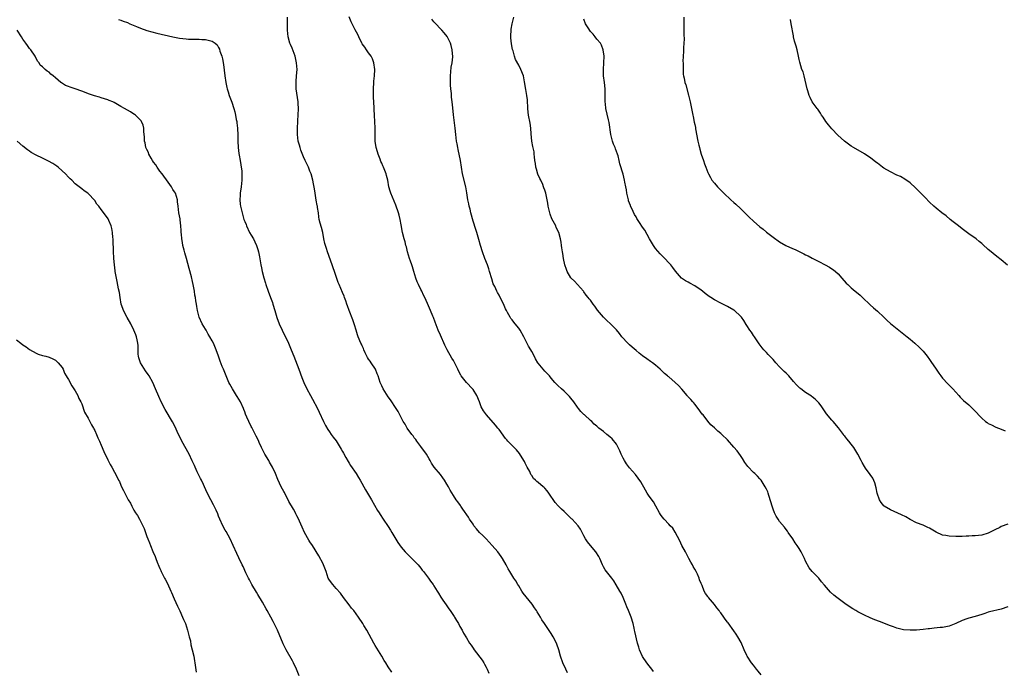
# Model space of a CAD drawing. Units: inches. Extents: x 2607000 to 2610000, y 1530000 to 1533000.
# Drawn here: x 2607794 to 2608096, y 1532154 to 1532354 of the extents above; entities that cross this region are included whole.
import ezdxf

# ---------------------------------------------------------------- set-up
doc = ezdxf.new("R2010")
doc.units = ezdxf.units.IN
doc.header["$MEASUREMENT"] = 0
doc.layers.add('LD26071530_10ft', color=141, linetype='Continuous')

msp = doc.modelspace()

# ---------------------------------------------------------------- linework, layer by layer
at = {"layer": 'LD26071530_10ft'}
for points, elevation in [([(2607961.96, 1532153.96), (2607961.44, 1532155), (2607960.53, 1532157), (2607959.82, 1532159), (2607959.28, 1532161), (2607958.71, 1532162.71), (2607958.6, 1532163), (2607957.58, 1532165), (2607957, 1532165.96), (2607954.97, 1532169), (2607954.15, 1532170.15), (2607953.69, 1532171), (2607952.67, 1532172.67), (2607952.49, 1532173), (2607951.9, 1532173.9), (2607951.17, 1532175), (2607948.38, 1532178.38), (2607947.93, 1532179), (2607947, 1532180.55), (2607946.7, 1532181), (2607946.11, 1532182.11), (2607945.55, 1532183), (2607944.34, 1532185), (2607943.82, 1532185.82), (2607943.17, 1532187), (2607942.02, 1532189), (2607941.6, 1532189.6), (2607940.57, 1532191), (2607938.89, 1532193), (2607937.98, 1532193.98), (2607937.02, 1532195), (2607935.99, 1532195.99), (2607934.96, 1532197), (2607934.05, 1532198.05), (2607933.3, 1532199), (2607933, 1532199.48), (2607931.95, 1532201), (2607931.61, 1532201.61), (2607929.88, 1532204.12), (2607929.3, 1532205), (2607929.19, 1532205.19), (2607928.37, 1532206.37), (2607927.88, 1532207), (2607927, 1532208.32), (2607925.99, 1532209.98), (2607925.47, 1532211), (2607925, 1532211.8), (2607924.26, 1532213), (2607923.74, 1532213.74), (2607923, 1532214.73), (2607921.04, 1532217.04), (2607920.23, 1532218.23), (2607919.86, 1532219), (2607919.51, 1532219.51), (2607918.7, 1532221), (2607917, 1532223.35), (2607915.74, 1532225), (2607915.45, 1532225.45), (2607915, 1532226.03), (2607914.6, 1532226.6), (2607914.28, 1532227), (2607912.83, 1532229), (2607912.16, 1532230.16), (2607911.63, 1532231), (2607910.6, 1532233), (2607910.02, 1532234.02), (2607909.44, 1532235), (2607907.67, 1532237.67), (2607907, 1532238.61), (2607905.48, 1532241), (2607905, 1532241.94), (2607904.55, 1532243), (2607903.88, 1532245), (2607903.64, 1532245.64), (2607903.05, 1532247), (2607901.76, 1532249), (2607901.47, 1532249.47), (2607901, 1532250.09), (2607900.64, 1532250.64), (2607900.44, 1532251), (2607899.94, 1532252.06), (2607899.52, 1532253), (2607899.37, 1532253.37), (2607899, 1532254.16), (2607898.76, 1532254.75), (2607898.63, 1532255), (2607897.77, 1532257), (2607897.56, 1532257.56), (2607897.12, 1532259), (2607896.64, 1532260.64), (2607896.13, 1532262.13), (2607895.03, 1532265.03), (2607894.5, 1532266.5), (2607894.35, 1532267), (2607894.02, 1532267.98), (2607893.64, 1532269), (2607893.45, 1532269.45), (2607893, 1532270.6), (2607891.95, 1532273), (2607891.68, 1532273.68), (2607890.56, 1532277), (2607890.11, 1532278.11), (2607889.86, 1532279), (2607888.39, 1532283), (2607888.07, 1532284.07), (2607887.73, 1532285), (2607887.61, 1532285.61), (2607887.28, 1532287), (2607886.91, 1532289), (2607886.53, 1532290.53), (2607886.17, 1532291.83), (2607885.87, 1532293), (2607885.77, 1532293.77), (2607885.57, 1532295), (2607885.34, 1532296.66), (2607885.28, 1532297), (2607885.22, 1532297.22), (2607884.93, 1532298.93), (2607884.59, 1532301), (2607884.41, 1532302.41), (2607884.09, 1532303.91), (2607883.9, 1532305), (2607883.32, 1532307), (2607883, 1532307.77), (2607882.52, 1532309), (2607882.01, 1532310.01), (2607881.58, 1532311), (2607881, 1532312.19), (2607880.22, 1532314.22), (2607879.96, 1532315), (2607879.75, 1532315.75), (2607879.42, 1532317), (2607879.18, 1532319), (2607879.2, 1532321), (2607879.27, 1532323), (2607879.29, 1532323.29), (2607879.34, 1532325), (2607879.45, 1532327), (2607879.42, 1532328.58), (2607879.4, 1532329), (2607878.77, 1532333), (2607878.72, 1532334.73), (2607878.74, 1532335.26), (2607878.89, 1532337), (2607879.03, 1532339), (2607878.9, 1532341), (2607878.42, 1532343), (2607877.52, 1532345.52), (2607877, 1532346.66), (2607876.86, 1532347), (2607876.29, 1532349), (2607876.08, 1532351), (2607876.08, 1532351.92), (2607876.13, 1532354.13), (2607876.14, 1532355)], 7460), ([(2607988.33, 1532154.33), (2607987.88, 1532155), (2607987, 1532156.02), (2607986.28, 1532157), (2607984.96, 1532158.96), (2607984.05, 1532161), (2607983.83, 1532161.83), (2607983.43, 1532163), (2607982.62, 1532166.62), (2607982.55, 1532167), (2607982.42, 1532167.58), (2607982.08, 1532169), (2607981.47, 1532171), (2607980.69, 1532173), (2607980.19, 1532174.19), (2607979.88, 1532175), (2607979.02, 1532177.02), (2607978.39, 1532178.39), (2607978.02, 1532179), (2607976.94, 1532180.94), (2607976.18, 1532182.18), (2607975.53, 1532183), (2607973.92, 1532185), (2607973.54, 1532185.54), (2607973, 1532186.44), (2607972.7, 1532187), (2607971.84, 1532189), (2607971.55, 1532189.55), (2607970.7, 1532191), (2607969.01, 1532193.01), (2607968.12, 1532194.12), (2607967.49, 1532195), (2607967, 1532195.98), (2607966.43, 1532197), (2607965.94, 1532197.94), (2607965.25, 1532199), (2607963.38, 1532201), (2607963.18, 1532201.18), (2607962.16, 1532202.16), (2607961.37, 1532203), (2607961, 1532203.36), (2607960.13, 1532204.13), (2607959.26, 1532205), (2607959.12, 1532205.12), (2607958.17, 1532206.17), (2607956.24, 1532209), (2607955.73, 1532209.73), (2607955, 1532210.59), (2607954.8, 1532210.8), (2607954.56, 1532211), (2607953, 1532212.32), (2607952.61, 1532212.61), (2607952.21, 1532213), (2607951.54, 1532213.54), (2607951, 1532214.43), (2607950.75, 1532214.75), (2607950.38, 1532215.62), (2607949.64, 1532217), (2607949.4, 1532217.4), (2607949, 1532218.26), (2607948.74, 1532218.74), (2607948.63, 1532219), (2607947.21, 1532221.21), (2607946.3, 1532222.3), (2607945.6, 1532223), (2607945, 1532223.64), (2607943.67, 1532225), (2607943.38, 1532225.38), (2607943, 1532225.82), (2607941, 1532228.53), (2607940.64, 1532229), (2607939.89, 1532229.89), (2607937.14, 1532233), (2607936.22, 1532234.22), (2607935.54, 1532235.54), (2607935, 1532237.04), (2607934.17, 1532239), (2607933, 1532240.8), (2607932.85, 1532241), (2607930.96, 1532242.96), (2607929.41, 1532245), (2607929.26, 1532245.26), (2607928.57, 1532246.56), (2607928.37, 1532247), (2607927.25, 1532249.25), (2607927, 1532249.66), (2607926.46, 1532250.46), (2607925.04, 1532253), (2607924.39, 1532254.39), (2607923, 1532257.43), (2607922.36, 1532259), (2607921.44, 1532261.44), (2607920.88, 1532262.88), (2607920.66, 1532263.34), (2607919.92, 1532265), (2607919, 1532267.22), (2607918.22, 1532269), (2607917.77, 1532269.77), (2607917.26, 1532271), (2607917, 1532271.48), (2607916.26, 1532273), (2607915.86, 1532273.86), (2607915.47, 1532275), (2607914.9, 1532277), (2607914.42, 1532278.42), (2607914.25, 1532279), (2607913.82, 1532280.18), (2607913.51, 1532281), (2607912.92, 1532283), (2607912.59, 1532284.59), (2607912.44, 1532285), (2607912.15, 1532286.15), (2607911.84, 1532287), (2607911.35, 1532289), (2607911, 1532291.33), (2607910.69, 1532293), (2607910.32, 1532294.32), (2607910.14, 1532295), (2607909.34, 1532297.34), (2607907.81, 1532301), (2607907.61, 1532301.61), (2607907.2, 1532303), (2607906.84, 1532305), (2607906.48, 1532306.48), (2607906.34, 1532307), (2607905.56, 1532309), (2607905.37, 1532309.37), (2607905, 1532310.2), (2607904.77, 1532310.77), (2607904.53, 1532311.47), (2607903.92, 1532313), (2607903.68, 1532313.68), (2607903.29, 1532315), (2607903.02, 1532317), (2607903.03, 1532321.03), (2607902.92, 1532322.92), (2607902.75, 1532325), (2607902.64, 1532326.65), (2607902.65, 1532327.35), (2607902.51, 1532330.51), (2607902.51, 1532331.49), (2607902.48, 1532333), (2607902.56, 1532335), (2607902.58, 1532335.42), (2607902.75, 1532337), (2607902.87, 1532339), (2607902.61, 1532341), (2607902.18, 1532342.18), (2607901.73, 1532343), (2607901, 1532344.06), (2607900.3, 1532345), (2607899.78, 1532345.78), (2607899, 1532346.84), (2607898.91, 1532347), (2607897.95, 1532349), (2607897.66, 1532349.66), (2607896.87, 1532351.13), (2607895.91, 1532353), (2607895.62, 1532353.62), (2607895.07, 1532355.07)], 7470), ([(2608097, 1532174.14), (2608095, 1532173.47), (2608091.38, 1532172.62), (2608091, 1532172.5), (2608089.9, 1532172.1), (2608089, 1532171.8), (2608087, 1532171.15), (2608085, 1532170.64), (2608084.45, 1532170.45), (2608083, 1532170), (2608081.06, 1532169.06), (2608079, 1532168.18), (2608077, 1532167.81), (2608076.23, 1532167.77), (2608074.37, 1532167.63), (2608073, 1532167.45), (2608072.58, 1532167.42), (2608071, 1532167.19), (2608069, 1532167.01), (2608067, 1532166.96), (2608065, 1532167.15), (2608063, 1532167.64), (2608061.97, 1532168.03), (2608061, 1532168.36), (2608057.64, 1532169.64), (2608056.2, 1532170.2), (2608054.79, 1532170.79), (2608053, 1532171.61), (2608051, 1532172.63), (2608050.35, 1532173), (2608049.51, 1532173.51), (2608048.3, 1532174.3), (2608047, 1532175.22), (2608045, 1532176.68), (2608044.6, 1532177), (2608043.69, 1532177.69), (2608042.63, 1532178.63), (2608040.76, 1532180.76), (2608039.84, 1532181.84), (2608039, 1532182.96), (2608037.03, 1532185.02), (2608036.11, 1532186.11), (2608035, 1532188.13), (2608034.6, 1532189), (2608033.62, 1532191), (2608033, 1532192.07), (2608032.41, 1532193), (2608031.79, 1532193.79), (2608031.02, 1532195), (2608029.65, 1532197), (2608029.4, 1532197.4), (2608029, 1532197.89), (2608028.54, 1532198.54), (2608027, 1532200.35), (2608026.56, 1532201), (2608025.97, 1532201.97), (2608025.42, 1532203), (2608025, 1532204.1), (2608024.69, 1532205), (2608024.36, 1532206.36), (2608023.73, 1532208.27), (2608023.52, 1532209), (2608023.38, 1532209.38), (2608023, 1532210.21), (2608022.62, 1532211), (2608021.35, 1532213), (2608021.2, 1532213.2), (2608021, 1532213.41), (2608020.21, 1532214.21), (2608019.39, 1532215), (2608019, 1532215.33), (2608017.23, 1532217.23), (2608016.39, 1532218.39), (2608015.63, 1532219.63), (2608015, 1532220.61), (2608013.98, 1532221.98), (2608013, 1532223.17), (2608011, 1532225.34), (2608009.29, 1532227), (2608009, 1532227.28), (2608008.05, 1532228.05), (2608007, 1532229.05), (2608005.95, 1532229.95), (2608005, 1532231.13), (2608003.53, 1532233), (2608003.29, 1532233.29), (2608002.05, 1532235), (2608001, 1532236.32), (2608000.71, 1532236.71), (2608000.44, 1532237), (2607999.79, 1532237.79), (2607999, 1532238.61), (2607998.82, 1532238.82), (2607998.65, 1532239), (2607997, 1532240.9), (2607996.04, 1532242.04), (2607994.99, 1532243), (2607993, 1532244.67), (2607992.81, 1532244.82), (2607992.62, 1532245), (2607991.73, 1532245.73), (2607991, 1532246.44), (2607990.7, 1532246.7), (2607990.42, 1532247), (2607989, 1532248.27), (2607988.07, 1532249), (2607987.45, 1532249.45), (2607986.25, 1532250.25), (2607985, 1532251.14), (2607983.97, 1532251.97), (2607983, 1532252.78), (2607981.82, 1532253.82), (2607981, 1532254.52), (2607980.48, 1532255), (2607978.68, 1532257), (2607977.95, 1532257.95), (2607977, 1532259.09), (2607976.07, 1532260.07), (2607975.13, 1532261), (2607974, 1532262), (2607972.97, 1532262.97), (2607971.18, 1532265.18), (2607970.34, 1532266.34), (2607969.89, 1532267), (2607969, 1532268.19), (2607968.61, 1532268.61), (2607968.34, 1532269), (2607967.73, 1532269.73), (2607967, 1532270.79), (2607966.84, 1532271), (2607965.05, 1532273.05), (2607964.07, 1532274.07), (2607963.09, 1532275), (2607963, 1532275.11), (2607961.86, 1532277), (2607961.65, 1532277.65), (2607961.14, 1532279), (2607960.71, 1532281), (2607960.52, 1532282.52), (2607960.4, 1532283), (2607960.27, 1532284.27), (2607960.13, 1532285), (2607960.01, 1532286.01), (2607959.81, 1532287), (2607959.28, 1532289), (2607958.54, 1532290.54), (2607958.35, 1532291), (2607957.19, 1532293.19), (2607956.64, 1532294.64), (2607956.52, 1532295), (2607956.09, 1532297), (2607955.94, 1532297.94), (2607955.76, 1532299), (2607955.31, 1532301), (2607955, 1532301.9), (2607954.7, 1532302.7), (2607954.63, 1532303), (2607954.36, 1532303.64), (2607953.76, 1532305), (2607953.5, 1532305.5), (2607952.9, 1532306.9), (2607952.42, 1532308.42), (2607952.27, 1532309), (2607952.12, 1532310.12), (2607951.97, 1532311), (2607951.82, 1532312.18), (2607951.78, 1532313), (2607951.71, 1532313.71), (2607951.37, 1532315.37), (2607951.01, 1532317.01), (2607950.79, 1532319.21), (2607950.68, 1532321), (2607950.49, 1532322.49), (2607950.03, 1532325), (2607949.92, 1532325.92), (2607949.81, 1532327), (2607949.66, 1532329.66), (2607949.51, 1532331), (2607949.2, 1532332.8), (2607948.82, 1532335.18), (2607948.48, 1532337), (2607947.71, 1532339), (2607947, 1532340.24), (2607946.03, 1532342.04), (2607945.72, 1532343), (2607945.27, 1532344.73), (2607945.13, 1532345.13), (2607944.82, 1532346.82), (2607944.63, 1532348.63), (2607944.61, 1532349), (2607944.67, 1532351.33), (2607944.96, 1532353), (2607945.47, 1532355)], 7490), ([(2607997.63, 1532355), (2607997.67, 1532353.67), (2607997.63, 1532353), (2607997.62, 1532352.38), (2607997.66, 1532349.66), (2607997.71, 1532348.29), (2607997.67, 1532347), (2607997.57, 1532345.57), (2607997.55, 1532344.45), (2607997.44, 1532343), (2607997.37, 1532341.37), (2607997.39, 1532341), (2607997.43, 1532340.57), (2607997.4, 1532339), (2607997.46, 1532337.46), (2607997.54, 1532337), (2607997.7, 1532336.3), (2607997.95, 1532335), (2607998.22, 1532334.22), (2607999.1, 1532331.1), (2607999.57, 1532329), (2607999.96, 1532327), (2608000.38, 1532325), (2608000.5, 1532324.5), (2608000.85, 1532322.85), (2608001, 1532322.05), (2608001.19, 1532321.19), (2608001.26, 1532320.74), (2608001.95, 1532317), (2608002.25, 1532315.75), (2608002.41, 1532315), (2608002.54, 1532314.54), (2608002.99, 1532313), (2608003.65, 1532311), (2608004.02, 1532310.02), (2608004.36, 1532309), (2608005, 1532307.36), (2608005.17, 1532307), (2608005.79, 1532305.79), (2608006.28, 1532305), (2608007, 1532304.06), (2608007.96, 1532303), (2608008.51, 1532302.51), (2608009, 1532301.98), (2608009.49, 1532301.49), (2608009.93, 1532301), (2608012.06, 1532299), (2608013, 1532298.19), (2608013.61, 1532297.61), (2608015, 1532296.32), (2608016.65, 1532294.65), (2608017, 1532294.34), (2608017.67, 1532293.67), (2608019, 1532292.48), (2608021, 1532290.75), (2608021.98, 1532289.98), (2608023, 1532289.12), (2608025, 1532287.55), (2608027, 1532286.12), (2608028.94, 1532285), (2608031, 1532284.07), (2608031.76, 1532283.76), (2608033, 1532283.13), (2608034.43, 1532282.43), (2608035, 1532282.1), (2608035.77, 1532281.77), (2608037, 1532281.12), (2608039, 1532280.11), (2608041, 1532279.08), (2608042.3, 1532278.3), (2608043, 1532277.87), (2608043.52, 1532277.52), (2608044.16, 1532277), (2608045, 1532276.24), (2608046.14, 1532275), (2608047.45, 1532273.45), (2608047.89, 1532273), (2608049, 1532271.99), (2608050.14, 1532271), (2608050.62, 1532270.62), (2608051.71, 1532269.71), (2608052.44, 1532269), (2608054.79, 1532266.79), (2608055.85, 1532265.85), (2608057, 1532264.89), (2608058.98, 1532263), (2608059.98, 1532261.98), (2608061.03, 1532261.03), (2608066.09, 1532257), (2608067, 1532256.22), (2608068.48, 1532255), (2608069.78, 1532253.78), (2608070.58, 1532253), (2608071, 1532252.53), (2608072.24, 1532251), (2608073, 1532249.98), (2608073.41, 1532249.41), (2608074.99, 1532247), (2608075.84, 1532245.84), (2608076.43, 1532245), (2608077, 1532244.31), (2608078.6, 1532242.6), (2608080.15, 1532241), (2608081, 1532240), (2608081.94, 1532239), (2608082.43, 1532238.43), (2608083.45, 1532237.45), (2608085, 1532236.09), (2608086.55, 1532234.55), (2608089, 1532231.98), (2608090.19, 1532231), (2608090.65, 1532230.65), (2608091, 1532230.43), (2608091.94, 1532229.94), (2608093.3, 1532229.3), (2608095, 1532228.61), (2608096.18, 1532228.18)], 7510), ([(2607824.31, 1532354.32), (2607825, 1532354.08), (2607825.75, 1532353.75), (2607827, 1532353.33), (2607827.78, 1532353), (2607829.83, 1532352.17), (2607831, 1532351.66), (2607832.96, 1532350.96), (2607834.5, 1532350.5), (2607836.09, 1532350.09), (2607841, 1532348.93), (2607843, 1532348.55), (2607845, 1532348.33), (2607845.71, 1532348.29), (2607847, 1532348.26), (2607848.29, 1532348.29), (2607849, 1532348.27), (2607849.82, 1532348.18), (2607851, 1532348.19), (2607852.17, 1532347.83), (2607853, 1532347.7), (2607853.94, 1532347), (2607854.5, 1532346.5), (2607855, 1532345.66), (2607855.23, 1532345.23), (2607855.4, 1532344.6), (2607855.94, 1532343), (2607856.18, 1532342.18), (2607856.48, 1532340.48), (2607856.71, 1532338.71), (2607856.91, 1532337), (2607857.18, 1532335), (2607857.47, 1532333.47), (2607857.59, 1532333), (2607857.87, 1532332.13), (2607858.21, 1532331), (2607859, 1532328.92), (2607859.64, 1532327), (2607859.95, 1532325.95), (2607860.16, 1532325), (2607860.4, 1532323.6), (2607860.53, 1532323), (2607860.6, 1532322.6), (2607860.75, 1532321), (2607860.84, 1532318.84), (2607860.86, 1532317), (2607860.97, 1532315), (2607861.22, 1532313.22), (2607861.28, 1532312.72), (2607861.57, 1532311), (2607861.76, 1532309.76), (2607861.91, 1532309), (2607862.09, 1532307.91), (2607862.16, 1532307), (2607862.12, 1532306.12), (2607862.15, 1532305), (2607861.91, 1532303), (2607861.63, 1532301), (2607861.61, 1532300.39), (2607861.5, 1532299), (2607861.62, 1532297.62), (2607861.69, 1532297), (2607862.17, 1532295), (2607862.77, 1532293), (2607863, 1532292.33), (2607863.39, 1532291.39), (2607863.53, 1532291), (2607864.5, 1532289), (2607865, 1532288.11), (2607865.66, 1532287), (2607866.14, 1532286.14), (2607866.62, 1532285), (2607867, 1532283.77), (2607867.21, 1532283), (2607867.48, 1532281.48), (2607867.71, 1532280.29), (2607867.91, 1532279), (2607868.1, 1532278.1), (2607868.37, 1532277), (2607868.89, 1532275.11), (2607869.39, 1532273.39), (2607869.49, 1532273), (2607870.16, 1532271), (2607870.93, 1532269), (2607871.48, 1532267.48), (2607871.64, 1532267), (2607872.22, 1532265), (2607872.86, 1532262.86), (2607873.58, 1532261), (2607874.47, 1532259), (2607876.38, 1532255), (2607877.28, 1532253), (2607878.06, 1532251), (2607879.58, 1532247), (2607880.5, 1532244.5), (2607881.1, 1532243), (2607882.07, 1532241), (2607883.13, 1532239), (2607883.8, 1532237.8), (2607885.27, 1532235), (2607885.84, 1532233.84), (2607887.14, 1532231), (2607887.76, 1532229.76), (2607888.5, 1532228.5), (2607889, 1532227.8), (2607889.53, 1532227), (2607890.15, 1532226.15), (2607891, 1532225.06), (2607892.31, 1532223), (2607892.55, 1532222.55), (2607893, 1532221.79), (2607893.27, 1532221.27), (2607894, 1532220), (2607894.7, 1532218.7), (2607895, 1532218.26), (2607895.46, 1532217.46), (2607897.16, 1532215), (2607897.85, 1532213.85), (2607898.4, 1532213), (2607900.05, 1532210.05), (2607900.65, 1532209), (2607901.85, 1532207), (2607903.75, 1532203.75), (2607904.21, 1532203), (2607904.5, 1532202.5), (2607905.48, 1532201), (2607907, 1532198.76), (2607907.66, 1532197.66), (2607908.1, 1532197), (2607909, 1532195.46), (2607909.92, 1532193.92), (2607911, 1532192.42), (2607912.23, 1532191), (2607912.6, 1532190.6), (2607913.6, 1532189.6), (2607915, 1532188.27), (2607916.16, 1532187), (2607917, 1532186.03), (2607917.43, 1532185.43), (2607917.8, 1532185), (2607919.32, 1532183), (2607920, 1532182), (2607920.74, 1532181), (2607921, 1532180.61), (2607922.01, 1532179), (2607922.37, 1532178.37), (2607923.13, 1532177.13), (2607923.76, 1532176.24), (2607924.76, 1532174.76), (2607925, 1532174.44), (2607925.57, 1532173.57), (2607926, 1532173), (2607927, 1532171.53), (2607927.2, 1532171.2), (2607927.35, 1532171), (2607927.93, 1532169.93), (2607928.56, 1532169), (2607929, 1532168.17), (2607929.65, 1532167), (2607930.11, 1532166.11), (2607931, 1532164.67), (2607931.97, 1532163), (2607932.41, 1532162.41), (2607933, 1532161.52), (2607933.31, 1532161), (2607935.76, 1532157.76), (2607936.27, 1532157), (2607936.54, 1532156.54), (2607937, 1532155.61), (2607937.29, 1532155), (2607937.8, 1532153.8)], 7450), ([(2608021.34, 1532153.34), (2608020.44, 1532154.44), (2608019.95, 1532155), (2608019, 1532156.23), (2608018.44, 1532157), (2608017.1, 1532159), (2608017, 1532159.18), (2608016.12, 1532161), (2608015.2, 1532163.2), (2608014.22, 1532165), (2608013.73, 1532165.73), (2608013, 1532166.75), (2608011.2, 1532169.2), (2608011, 1532169.49), (2608010.34, 1532170.34), (2608009.91, 1532171), (2608009, 1532172.29), (2608008.67, 1532172.67), (2608008.44, 1532173), (2608007.8, 1532173.8), (2608007, 1532174.92), (2608005.19, 1532177), (2608005.11, 1532177.11), (2608005, 1532177.29), (2608004.24, 1532178.24), (2608003.9, 1532179), (2608003.26, 1532180.74), (2608003.08, 1532181.08), (2608003, 1532181.31), (2608002.45, 1532182.45), (2608002.35, 1532183), (2608001.84, 1532184.16), (2608001.42, 1532185), (2608001, 1532185.73), (2608000.51, 1532186.51), (2608000.3, 1532187), (2607999.81, 1532187.81), (2607999.21, 1532189), (2607998.43, 1532190.43), (2607998.15, 1532191), (2607997.08, 1532192.92), (2607996.38, 1532194.38), (2607995.02, 1532197.02), (2607994.24, 1532198.24), (2607993.46, 1532199), (2607993, 1532199.48), (2607991.62, 1532201), (2607991, 1532201.76), (2607990.52, 1532202.52), (2607990.18, 1532203), (2607989.06, 1532205.06), (2607988.33, 1532206.33), (2607987, 1532208.1), (2607986.41, 1532209), (2607985.92, 1532209.92), (2607984.48, 1532212.48), (2607983.65, 1532213.65), (2607982.79, 1532214.79), (2607981, 1532216.81), (2607980.05, 1532218.05), (2607979.44, 1532219), (2607979, 1532219.77), (2607978.44, 1532221), (2607978.04, 1532222.04), (2607977, 1532224.04), (2607975.65, 1532225.65), (2607975, 1532226.3), (2607974.08, 1532227), (2607973, 1532227.89), (2607971.59, 1532229), (2607971.25, 1532229.25), (2607971, 1532229.52), (2607970.19, 1532230.19), (2607969.45, 1532231), (2607969, 1532231.35), (2607967.21, 1532233), (2607967, 1532233.15), (2607966.04, 1532234.04), (2607965.31, 1532235), (2607965, 1532235.37), (2607963.87, 1532237), (2607963, 1532238.16), (2607962.62, 1532238.62), (2607962.27, 1532239), (2607961, 1532240.26), (2607960.13, 1532241), (2607959, 1532242.03), (2607958.53, 1532242.53), (2607958.09, 1532243), (2607957, 1532244.28), (2607956.42, 1532245), (2607955.76, 1532245.76), (2607955, 1532246.48), (2607954.51, 1532247), (2607953, 1532248.85), (2607952.89, 1532249), (2607952.2, 1532250.2), (2607951.52, 1532251.52), (2607951, 1532252.48), (2607950.7, 1532253), (2607950.06, 1532254.06), (2607949, 1532256.13), (2607948.54, 1532257), (2607947.42, 1532259), (2607947, 1532259.64), (2607945.95, 1532261), (2607945.5, 1532261.5), (2607945, 1532262.14), (2607944.6, 1532262.6), (2607944.35, 1532263), (2607943.56, 1532264.44), (2607943.22, 1532265), (2607943, 1532265.54), (2607942.54, 1532266.54), (2607941.71, 1532268.29), (2607941.27, 1532269.27), (2607941, 1532269.77), (2607940.54, 1532270.54), (2607940.29, 1532271), (2607939.64, 1532272.36), (2607939.21, 1532273.21), (2607938.72, 1532274.72), (2607938.1, 1532277), (2607937.84, 1532277.84), (2607937.43, 1532279), (2607936.63, 1532281), (2607935.89, 1532283), (2607935.3, 1532285), (2607934.81, 1532286.81), (2607934.15, 1532289), (2607933.87, 1532289.87), (2607933, 1532292.43), (2607932.31, 1532295), (2607932.08, 1532296.08), (2607931.81, 1532297), (2607931.71, 1532297.71), (2607931.44, 1532299), (2607931.13, 1532301.13), (2607930.77, 1532303), (2607929.8, 1532307), (2607929.43, 1532309), (2607929.12, 1532311), (2607928.45, 1532314.45), (2607928.31, 1532315), (2607928.13, 1532316.13), (2607927.95, 1532317), (2607927.71, 1532319), (2607927.51, 1532321), (2607927.03, 1532325.03), (2607926.84, 1532327.16), (2607926.65, 1532329), (2607926.43, 1532330.43), (2607926.4, 1532331.6), (2607926.23, 1532333), (2607926.14, 1532334.14), (2607926.1, 1532335), (2607926.09, 1532337), (2607926.21, 1532338.21), (2607926.31, 1532339.69), (2607926.59, 1532341), (2607926.83, 1532342.83), (2607926.65, 1532345), (2607926.3, 1532346.3), (2607926.07, 1532347), (2607925.04, 1532349.04), (2607924.17, 1532350.17), (2607923.46, 1532351), (2607923, 1532351.46), (2607921.56, 1532353), (2607921.3, 1532353.3), (2607921, 1532353.62), (2607920.39, 1532354.39)], 7480), ([(2608097, 1532199.56), (2608095, 1532198.77), (2608094.51, 1532198.51), (2608093, 1532197.77), (2608091, 1532196.75), (2608089, 1532196.16), (2608088.02, 1532196.02), (2608087, 1532195.93), (2608086.09, 1532195.91), (2608085, 1532195.83), (2608084.2, 1532195.8), (2608083, 1532195.75), (2608081, 1532195.74), (2608079, 1532195.83), (2608077.97, 1532196.03), (2608077, 1532196.16), (2608075.01, 1532197.01), (2608073, 1532198.25), (2608072.51, 1532198.51), (2608071, 1532199.19), (2608069, 1532199.94), (2608067, 1532200.96), (2608065.71, 1532201.71), (2608064.39, 1532202.39), (2608061, 1532203.88), (2608059.08, 1532205.08), (2608059, 1532205.15), (2608058.15, 1532206.15), (2608057.66, 1532207), (2608056.97, 1532209), (2608056.64, 1532210.64), (2608056.2, 1532212.2), (2608055.58, 1532213.58), (2608054.76, 1532214.76), (2608053.34, 1532216.66), (2608053, 1532217.15), (2608052.38, 1532218.38), (2608052.01, 1532219), (2608050.97, 1532221), (2608049.77, 1532223), (2608049, 1532224.05), (2608048.24, 1532225), (2608047.65, 1532225.65), (2608047, 1532226.49), (2608046.75, 1532226.75), (2608046.58, 1532227), (2608045.06, 1532229.06), (2608043.42, 1532231), (2608043, 1532231.45), (2608041.4, 1532233.4), (2608041, 1532234.01), (2608039.76, 1532235.76), (2608039, 1532236.74), (2608037.87, 1532237.87), (2608037, 1532238.59), (2608036.76, 1532238.76), (2608035, 1532239.93), (2608033.5, 1532241), (2608033.21, 1532241.21), (2608033, 1532241.41), (2608032.22, 1532242.22), (2608031.29, 1532243.29), (2608029.81, 1532245), (2608029, 1532245.82), (2608028.38, 1532246.38), (2608027.74, 1532247), (2608027, 1532247.78), (2608025.89, 1532249), (2608025, 1532250.04), (2608024.54, 1532250.54), (2608023.55, 1532251.55), (2608023, 1532252.17), (2608022.18, 1532253), (2608021.63, 1532253.63), (2608020.78, 1532254.78), (2608019.27, 1532257), (2608019, 1532257.36), (2608018.36, 1532258.36), (2608017.9, 1532259), (2608017, 1532260.41), (2608016.78, 1532260.78), (2608016.01, 1532262.01), (2608015.31, 1532263), (2608015, 1532263.35), (2608013.16, 1532265), (2608013, 1532265.12), (2608011, 1532266.31), (2608009.65, 1532267), (2608009, 1532267.31), (2608007, 1532268.32), (2608005.93, 1532269), (2608005.38, 1532269.38), (2608004.22, 1532270.22), (2608003.35, 1532271), (2608003, 1532271.29), (2608001, 1532272.65), (2607999.44, 1532273.44), (2607999, 1532273.71), (2607998.17, 1532274.17), (2607996.97, 1532275), (2607995.12, 1532277.12), (2607994.26, 1532278.26), (2607993.63, 1532279), (2607993, 1532279.65), (2607991.81, 1532281), (2607991, 1532281.8), (2607990.43, 1532282.43), (2607989, 1532284.1), (2607988.33, 1532285), (2607987.13, 1532287), (2607985.66, 1532289.66), (2607985, 1532290.65), (2607984.02, 1532292.02), (2607983.43, 1532293), (2607983.26, 1532293.26), (2607983, 1532293.73), (2607982.52, 1532294.52), (2607981.71, 1532296.29), (2607981.34, 1532297), (2607981.24, 1532297.24), (2607981, 1532297.96), (2607980.72, 1532298.72), (2607980.63, 1532299), (2607980.21, 1532301), (2607980.08, 1532302.08), (2607979.91, 1532303), (2607979.59, 1532304.41), (2607979.49, 1532305), (2607979, 1532306.85), (2607978, 1532310), (2607977.85, 1532311), (2607977.51, 1532312.49), (2607977.34, 1532313), (2607976.66, 1532314.66), (2607976.58, 1532315), (2607976.1, 1532316.1), (2607975.77, 1532317), (2607975.22, 1532319), (2607974.72, 1532322.72), (2607974.51, 1532323.49), (2607973.69, 1532327), (2607973.59, 1532328.41), (2607973.51, 1532329), (2607973.48, 1532329.48), (2607973.52, 1532331), (2607973.52, 1532332.48), (2607973.5, 1532333), (2607973.3, 1532335), (2607973.05, 1532337), (2607973.01, 1532339), (2607973.16, 1532341), (2607973.19, 1532343), (2607972.89, 1532345), (2607972.38, 1532346.38), (2607972.07, 1532347), (2607971, 1532348.3), (2607970.49, 1532349), (2607969.8, 1532349.8), (2607969, 1532350.61), (2607968.29, 1532351.71), (2607967.48, 1532353), (2607967, 1532354.35)], 7500), ([(2608096.91, 1532278.91), (2608095, 1532280.63), (2608093.65, 1532281.65), (2608092.53, 1532282.53), (2608091.9, 1532283), (2608091, 1532283.75), (2608089.31, 1532285.31), (2608089, 1532285.56), (2608088.25, 1532286.25), (2608087.24, 1532287), (2608085, 1532288.6), (2608083, 1532290.07), (2608081.82, 1532291), (2608081, 1532291.66), (2608080.27, 1532292.27), (2608079.34, 1532293), (2608078.05, 1532294.05), (2608076.74, 1532295), (2608075, 1532296.38), (2608074.3, 1532297), (2608073, 1532298.26), (2608071.67, 1532299.67), (2608071, 1532300.33), (2608069.68, 1532301.68), (2608068.67, 1532302.67), (2608067, 1532304.18), (2608065.37, 1532305.37), (2608064.1, 1532306.1), (2608063, 1532306.6), (2608061, 1532307.56), (2608059, 1532308.71), (2608058.55, 1532309), (2608057, 1532310.19), (2608056.53, 1532310.53), (2608055.92, 1532311), (2608055, 1532311.8), (2608053, 1532313.14), (2608049.7, 1532315), (2608049, 1532315.48), (2608048.1, 1532316.1), (2608046.9, 1532317), (2608045.88, 1532317.88), (2608044.85, 1532318.85), (2608043, 1532320.75), (2608041.98, 1532321.98), (2608041.23, 1532323), (2608040.35, 1532324.35), (2608039.88, 1532325), (2608039.55, 1532325.55), (2608038.76, 1532326.76), (2608038.54, 1532327), (2608037, 1532329), (2608036.34, 1532330.34), (2608036.03, 1532331), (2608035.62, 1532332.38), (2608035.42, 1532333), (2608034.53, 1532337), (2608034.21, 1532338.21), (2608033.87, 1532339), (2608033.18, 1532341.18), (2608033, 1532342.04), (2608032.82, 1532343), (2608032.4, 1532345), (2608032.09, 1532346.09), (2608031.62, 1532347.62), (2608031.31, 1532349), (2608031.24, 1532349.24), (2608030.59, 1532353), (2608030.32, 1532354.32)], 7520), ([(2607908.09, 1532154.09), (2607907, 1532155.76), (2607906.23, 1532157), (2607905.73, 1532157.73), (2607905.02, 1532159), (2607903.46, 1532161.46), (2607903, 1532162.29), (2607902.56, 1532163), (2607900.4, 1532167), (2607899.56, 1532168.44), (2607899.23, 1532169), (2607897.93, 1532171), (2607896.43, 1532173), (2607895.77, 1532173.77), (2607895, 1532174.82), (2607893.3, 1532177), (2607892.33, 1532178.33), (2607891, 1532179.81), (2607889.97, 1532181), (2607889, 1532182.34), (2607888.62, 1532183), (2607887.92, 1532185), (2607887.18, 1532187), (2607887, 1532187.37), (2607885.76, 1532189.76), (2607883.77, 1532193), (2607883, 1532194.08), (2607882.65, 1532194.65), (2607881.32, 1532197), (2607880.58, 1532198.58), (2607879.35, 1532201.35), (2607879, 1532202.06), (2607878.67, 1532202.67), (2607878.52, 1532203), (2607877.93, 1532204.07), (2607876.51, 1532206.51), (2607876.29, 1532207), (2607875.53, 1532208.47), (2607875.19, 1532209.19), (2607875, 1532209.51), (2607874.21, 1532211), (2607873.17, 1532213.17), (2607872.41, 1532215), (2607871.48, 1532217), (2607870.56, 1532218.56), (2607870.34, 1532219), (2607869.18, 1532221), (2607868.14, 1532223), (2607867.43, 1532224.57), (2607867.18, 1532225.18), (2607866.54, 1532226.54), (2607865.17, 1532229.17), (2607865, 1532229.51), (2607864.21, 1532231), (2607863.66, 1532232.34), (2607863.24, 1532233.24), (2607863, 1532233.95), (2607862.71, 1532234.71), (2607862.62, 1532235), (2607861.7, 1532237), (2607860.65, 1532238.65), (2607860.45, 1532239), (2607859.2, 1532241), (2607858.44, 1532242.44), (2607858.17, 1532243), (2607857.52, 1532244.48), (2607856.44, 1532247), (2607856.12, 1532247.88), (2607855.48, 1532249.48), (2607854.93, 1532251.07), (2607854.2, 1532253), (2607853.39, 1532255), (2607853, 1532255.79), (2607852.31, 1532257), (2607851.82, 1532257.82), (2607851.14, 1532259), (2607851, 1532259.27), (2607849.98, 1532261), (2607849.06, 1532263), (2607848.51, 1532265), (2607848.27, 1532266.27), (2607848.18, 1532267), (2607847.99, 1532267.99), (2607847.88, 1532269), (2607847.74, 1532269.74), (2607847.55, 1532271), (2607847.2, 1532273), (2607847, 1532273.9), (2607846.64, 1532275.36), (2607845.92, 1532277.92), (2607845.15, 1532281), (2607844.68, 1532282.68), (2607844.46, 1532283.54), (2607844.05, 1532285), (2607843.88, 1532285.88), (2607843.69, 1532287), (2607843.57, 1532288.43), (2607843.53, 1532289), (2607843.53, 1532289.53), (2607843.43, 1532291), (2607843.18, 1532292.82), (2607843.15, 1532293.15), (2607842.79, 1532295), (2607842.54, 1532297), (2607842.39, 1532298.39), (2607842.35, 1532299), (2607841.74, 1532301), (2607841.47, 1532301.47), (2607841, 1532302.16), (2607840.52, 1532303), (2607839, 1532305.08), (2607838.23, 1532306.23), (2607837.65, 1532307), (2607837, 1532307.82), (2607836.14, 1532309), (2607835.69, 1532309.69), (2607835, 1532310.56), (2607834.7, 1532311), (2607834.28, 1532311.72), (2607833.56, 1532313), (2607833.46, 1532313.46), (2607833, 1532314.38), (2607832.82, 1532314.82), (2607832.72, 1532315), (2607832.48, 1532316.48), (2607832.27, 1532317), (2607832.28, 1532318.28), (2607832.15, 1532319), (2607832.04, 1532319.96), (2607832.05, 1532321), (2607831.85, 1532321.85), (2607831.39, 1532323), (2607831.23, 1532323.23), (2607829.49, 1532325), (2607829.2, 1532325.2), (2607829, 1532325.3), (2607827.97, 1532325.97), (2607827, 1532326.45), (2607826.15, 1532327), (2607825, 1532327.62), (2607823, 1532328.79), (2607822.57, 1532329), (2607821.47, 1532329.46), (2607821, 1532329.68), (2607819.96, 1532329.96), (2607819, 1532330.3), (2607818.43, 1532330.43), (2607816.89, 1532330.89), (2607815.4, 1532331.4), (2607813, 1532332.33), (2607811.04, 1532333), (2607809.51, 1532333.51), (2607809, 1532333.7), (2607808.08, 1532334.08), (2607806.83, 1532334.83), (2607806.6, 1532335), (2607805, 1532336.38), (2607804.22, 1532337), (2607803.57, 1532337.57), (2607803, 1532338.11), (2607802.45, 1532338.45), (2607801.76, 1532339), (2607801, 1532339.73), (2607800.32, 1532340.32), (2607799.93, 1532341), (2607799.49, 1532341.49), (2607798.8, 1532342.8), (2607798.73, 1532343), (2607797.38, 1532345), (2607797, 1532345.45), (2607796.35, 1532346.35), (2607795.92, 1532347), (2607795, 1532348.3), (2607794.55, 1532349), (2607793.22, 1532351)], 7440), ([(2607879.65, 1532153), (2607878.89, 1532155), (2607877.97, 1532157), (2607877.63, 1532157.63), (2607875.69, 1532161), (2607874.78, 1532162.78), (2607873, 1532167), (2607872.05, 1532169), (2607871.69, 1532169.69), (2607871.04, 1532171), (2607869.92, 1532173), (2607869.57, 1532173.57), (2607868.41, 1532175.59), (2607867, 1532177.98), (2607866.61, 1532178.61), (2607865.18, 1532181), (2607864.45, 1532182.45), (2607864.15, 1532183), (2607863.38, 1532184.62), (2607862.51, 1532186.51), (2607862.25, 1532187), (2607861.16, 1532189.16), (2607860.53, 1532190.53), (2607859.47, 1532193), (2607858.51, 1532195), (2607857.26, 1532197.26), (2607857, 1532197.69), (2607856.3, 1532199), (2607855.4, 1532201), (2607855, 1532201.97), (2607854.72, 1532202.72), (2607854.21, 1532203.79), (2607853.46, 1532205.46), (2607852.6, 1532207), (2607851.36, 1532209.36), (2607850.36, 1532211.64), (2607849.73, 1532213), (2607849.48, 1532213.48), (2607848.44, 1532215.56), (2607847.76, 1532217), (2607847.55, 1532217.55), (2607846.93, 1532218.93), (2607845.93, 1532221), (2607843.7, 1532225), (2607843.46, 1532225.46), (2607842.7, 1532227), (2607841.54, 1532229.54), (2607840.86, 1532230.86), (2607838.63, 1532234.63), (2607837.39, 1532237), (2607836.65, 1532238.65), (2607835.68, 1532241), (2607834.79, 1532243), (2607833.69, 1532245), (2607833.41, 1532245.41), (2607832.54, 1532246.54), (2607831.04, 1532249), (2607830.55, 1532250.55), (2607830.43, 1532251), (2607830.36, 1532251.64), (2607830.31, 1532253), (2607830.32, 1532254.32), (2607830.23, 1532255), (2607829.97, 1532256.03), (2607829.79, 1532257), (2607829.58, 1532257.58), (2607829.02, 1532259), (2607828.04, 1532261), (2607826.92, 1532262.92), (2607825.85, 1532265), (2607825.61, 1532265.61), (2607825.13, 1532267), (2607824.79, 1532269), (2607824.58, 1532270.58), (2607824.33, 1532271.67), (2607823.89, 1532273.89), (2607823.63, 1532275), (2607823.3, 1532277), (2607823.26, 1532277.26), (2607823.06, 1532279), (2607822.9, 1532281), (2607822.76, 1532283.24), (2607822.65, 1532286.65), (2607822.62, 1532287), (2607822.56, 1532287.44), (2607822.45, 1532289), (2607822.24, 1532290.24), (2607822.03, 1532291), (2607821.31, 1532292.69), (2607821.2, 1532293), (2607821.13, 1532293.13), (2607820.32, 1532294.32), (2607819, 1532296.05), (2607818.22, 1532297), (2607817.69, 1532297.69), (2607817, 1532298.76), (2607815, 1532300.91), (2607814.89, 1532301), (2607813.76, 1532301.76), (2607813, 1532302.35), (2607812.63, 1532302.63), (2607812.21, 1532303), (2607811, 1532303.91), (2607809.94, 1532305), (2607809.44, 1532305.44), (2607809, 1532305.89), (2607807.99, 1532307), (2607807, 1532307.92), (2607805.79, 1532309), (2607805.35, 1532309.35), (2607804.15, 1532310.15), (2607802.86, 1532310.86), (2607801, 1532311.74), (2607799, 1532312.71), (2607797.54, 1532313.54), (2607797, 1532313.87), (2607796.35, 1532314.35), (2607795, 1532315.42), (2607793.22, 1532317)], 7430), ([(2607793, 1532256.07), (2607794.3, 1532255), (2607795, 1532254.5), (2607795.93, 1532253.93), (2607797, 1532253.13), (2607799, 1532251.93), (2607799.67, 1532251.67), (2607801, 1532251.22), (2607801.96, 1532251), (2607803, 1532250.72), (2607804.19, 1532250.19), (2607805, 1532249.79), (2607805.81, 1532249), (2607807, 1532247.52), (2607807.29, 1532247), (2607807.78, 1532245.78), (2607808.29, 1532245), (2607808.52, 1532244.52), (2607809, 1532243.89), (2607809.94, 1532241.94), (2607810.63, 1532241), (2607811, 1532240.44), (2607811.77, 1532239), (2607812.1, 1532238.1), (2607812.74, 1532237), (2607812.8, 1532236.8), (2607813, 1532236.4), (2607813.91, 1532233.91), (2607815, 1532232.07), (2607815.55, 1532231), (2607815.98, 1532229.98), (2607816.61, 1532229), (2607816.72, 1532228.72), (2607817, 1532228.19), (2607817.53, 1532227), (2607817.94, 1532225.94), (2607818.43, 1532225), (2607819, 1532223.76), (2607819.78, 1532221.78), (2607821, 1532219.28), (2607821.78, 1532217.78), (2607822.27, 1532217), (2607823.91, 1532213.91), (2607824.32, 1532213), (2607824.57, 1532212.57), (2607825, 1532211.45), (2607825.21, 1532211), (2607825.86, 1532209.86), (2607826.22, 1532209), (2607827, 1532207.41), (2607827.22, 1532207), (2607827.93, 1532205.93), (2607828.34, 1532205), (2607829, 1532203.84), (2607829.52, 1532203), (2607830.15, 1532202.15), (2607830.69, 1532201), (2607832.14, 1532198.14), (2607832.52, 1532197), (2607832.67, 1532196.67), (2607833, 1532195.73), (2607833.29, 1532195), (2607833.83, 1532193.83), (2607834.1, 1532193), (2607834.86, 1532191.14), (2607835.56, 1532189.56), (2607835.73, 1532189), (2607836.18, 1532187.82), (2607836.66, 1532186.66), (2607837, 1532185.9), (2607837.3, 1532185.3), (2607837.42, 1532185), (2607838.44, 1532183), (2607838.62, 1532182.62), (2607839.3, 1532181.3), (2607840.34, 1532179), (2607840.53, 1532178.53), (2607841.4, 1532176.6), (2607842.37, 1532174.37), (2607843.1, 1532172.9), (2607843.96, 1532171), (2607844.23, 1532170.23), (2607844.79, 1532169), (2607845.44, 1532167), (2607845.73, 1532165.73), (2607845.97, 1532165), (2607846.32, 1532163.68), (2607846.51, 1532162.51), (2607846.9, 1532161), (2607847.34, 1532159), (2607847.58, 1532157.58), (2607847.72, 1532157), (2607848.11, 1532154.11)], 7420)]:
    msp.add_lwpolyline(points, dxfattribs=dict(at, elevation=elevation))

doc.saveas('drawing.dxf')
